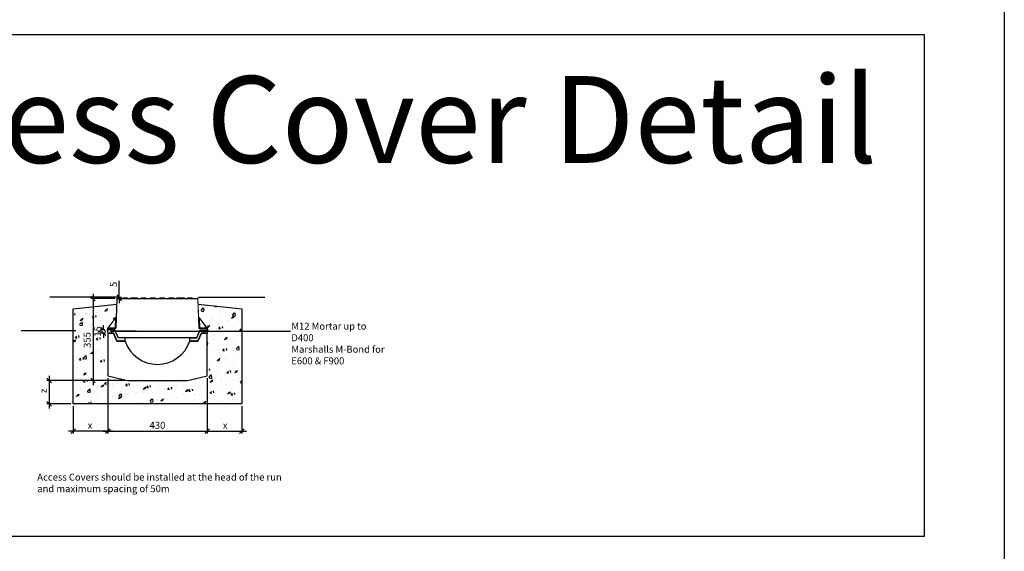
# Model space of a CAD drawing. Units: millimetres. Extents: x -7921064 to -7798336, y -5550827 to -5535047.
# Drawn here: x -7846905 to -7842647, y -5543472 to -5541174 of the extents above; entities that cross this region are included whole.
import ezdxf

# ---------------------------------------------------------------- set-up
doc = ezdxf.new("R2010")
doc.units = ezdxf.units.MM
doc.layers.add('00_Marshalls - Standard Details', color=7, linetype='Continuous')
doc.styles.add('10TEXT', font='archs.shx', dxfattribs={"width": 0.63, "height": 30})
doc.styles.add('Dims', font='archs.shx', dxfattribs={"width": 0.63})
doc.dimstyles.new('10', dxfattribs={"dimscale": 10, "dimtxt": 30, "dimasz": 2, "dimexe": 1, "dimexo": 1, "dimgap": 1, "dimtad": 1, "dimdec": 0, "dimzin": 0, "dimdsep": 46, "dimtxsty": '10TEXT', "dimblk1": 'OBLIQUE', "dimblk2": 'OBLIQUE', "dimsah": 1, "dimcen": 0.09, "dimdle": 2, "dimclrd": 256, "dimclre": 256, "dimclrt": 7, "dimadec": 0, "dimazin": 0, "dimtfac": 1, "dimtdec": 0, "dimtofl": 0, "dimtmove": 0, "dimatfit": 3, "dimldrblk": 'OBLIQUE', "dimfxl": 1, "dimtolj": 1, "dimarcsym": 0})

# ---------------------------------------------------------------- blocks, each defined once
blk = doc.blocks.new('_Oblique')
at = {"color": 0, "linetype": 'ByBlock', "lineweight": -2}
blk.add_line((-0.5, -0.5), (0.5, 0.5), dxfattribs=at)
blk = doc.blocks.new('*D665')
at = {"layer": '00_Marshalls - Standard Details', "color": 252, "lineweight": -2, "transparency": 16777216}
for p, q in [((-7846449.5, -5542733.8), (-7846787.9, -5542733.8)), ((-7846777.9, -5542713.8), (-7846777.9, -5542853.8)), ((-7846684.5, -5542833.8), (-7846787.9, -5542833.8))]:
    blk.add_line(p, q, dxfattribs=at)
at = {"layer": 'Defpoints', "color": 0, "transparency": 16777216}
for p in [(-7846439.5, -5542733.8), (-7846777.9, -5542833.8), (-7846674.5, -5542833.8)]:
    blk.add_point(p, dxfattribs=at)
at = {"layer": '00_Marshalls - Standard Details', "color": 252, "lineweight": -2, "transparency": 16777216, "xscale": 20, "yscale": 20, "zscale": 20}
for p, rotation in [((-7846777.9, -5542733.8), 90), ((-7846777.9, -5542833.8), 270)]:
    blk.add_blockref('_Oblique', p, dxfattribs=dict(at, rotation=rotation))
at = {"layer": '00_Marshalls - Standard Details', "color": 7, "transparency": 16777216, "insert": (-7846802.9, -5542778.3), "char_height": 30, "attachment_point": 5, "rotation": 90, "style": '10TEXT'}
blk.add_mtext('\\A1;{\\fCalibri Light|b0|i0|c0|p34;z}', dxfattribs=at)
blk = doc.blocks.new('*D666')
at = {"layer": '00_Marshalls - Standard Details', "color": 252, "lineweight": -2, "transparency": 16777216}
for p, q in [((-7846474.7, -5542373.8), (-7846474.7, -5542302.2)), ((-7846479.5, -5542373.8), (-7846464.7, -5542373.8)), ((-7846474.7, -5542378.8), (-7846474.7, -5542398.8)), ((-7846473.5, -5542378.8), (-7846464.7, -5542378.8))]:
    blk.add_line(p, q, dxfattribs=at)
at = {"layer": 'Defpoints', "color": 0, "transparency": 16777216}
for p in [(-7846489.5, -5542373.8), (-7846483.5, -5542378.8), (-7846474.7, -5542378.8)]:
    blk.add_point(p, dxfattribs=at)
at = {"layer": '00_Marshalls - Standard Details', "color": 252, "lineweight": -2, "transparency": 16777216, "xscale": 20, "yscale": 20, "zscale": 20}
for p, rotation in [((-7846474.7, -5542373.8), 270), ((-7846474.7, -5542378.8), 90)]:
    blk.add_blockref('_Oblique', p, dxfattribs=dict(at, rotation=rotation))
at = {"layer": '00_Marshalls - Standard Details', "color": 7, "transparency": 16777216, "insert": (-7846499.8, -5542318), "char_height": 30, "attachment_point": 5, "rotation": 90, "style": '10TEXT'}
blk.add_mtext('\\A1;{\\fCalibri Light|b0|i0|c0|p34;5}', dxfattribs=at)
blk = doc.blocks.new('*D667')
at = {"layer": '00_Marshalls - Standard Details', "color": 252, "lineweight": -2, "transparency": 16777216}
for p, q in [((-7846588.1, -5542358.8), (-7846588.1, -5542753.8)), ((-7846493.5, -5542378.8), (-7846598.1, -5542378.8)), ((-7846449.5, -5542733.8), (-7846598.1, -5542733.8))]:
    blk.add_line(p, q, dxfattribs=at)
at = {"layer": 'Defpoints', "color": 0, "transparency": 16777216}
for p in [(-7846483.5, -5542378.8), (-7846588.1, -5542733.8), (-7846439.5, -5542733.8)]:
    blk.add_point(p, dxfattribs=at)
at = {"layer": '00_Marshalls - Standard Details', "color": 252, "lineweight": -2, "transparency": 16777216, "xscale": 20, "yscale": 20, "zscale": 20}
for p, rotation in [((-7846588.1, -5542378.8), 90), ((-7846588.1, -5542733.8), 270)]:
    blk.add_blockref('_Oblique', p, dxfattribs=dict(at, rotation=rotation))
at = {"layer": '00_Marshalls - Standard Details', "color": 7, "transparency": 16777216, "insert": (-7846613.4, -5542558.4), "char_height": 30, "attachment_point": 5, "rotation": 90, "style": '10TEXT'}
blk.add_mtext('\\A1;{\\fCalibri Light|b0|i0|c0|p34;355}', dxfattribs=at)
blk = doc.blocks.new('*D661')
at = {"layer": '00_Marshalls - Standard Details', "color": 252, "lineweight": -2, "transparency": 16777216}
for p, q in [((-7846524.5, -5542723.8), (-7846524.5, -5542962.3)), ((-7846674.5, -5542843.8), (-7846674.5, -5542962.3)), ((-7846504.5, -5542952.3), (-7846694.5, -5542952.3))]:
    blk.add_line(p, q, dxfattribs=at)
at = {"layer": 'Defpoints', "color": 0, "transparency": 16777216}
for p in [(-7846524.5, -5542713.8), (-7846674.5, -5542833.8), (-7846674.5, -5542952.3)]:
    blk.add_point(p, dxfattribs=at)
at = {"layer": '00_Marshalls - Standard Details', "color": 252, "lineweight": -2, "transparency": 16777216, "xscale": 20, "yscale": 20, "zscale": 20, "rotation": 180}
blk.add_blockref('_Oblique', (-7846674.5, -5542952.3), dxfattribs=at)
at = {"layer": '00_Marshalls - Standard Details', "color": 252, "lineweight": -2, "transparency": 16777216, "xscale": 20, "yscale": 20, "zscale": 20}
blk.add_blockref('_Oblique', (-7846524.5, -5542952.3), dxfattribs=at)
at = {"layer": '00_Marshalls - Standard Details', "color": 7, "transparency": 16777216, "insert": (-7846601.3, -5542927.2), "char_height": 30, "attachment_point": 5, "style": '10TEXT'}
blk.add_mtext('\\A1;{\\fCalibri Light|b0|i0|c0|p34;x}', dxfattribs=at)
blk = doc.blocks.new('*D662')
at = {"layer": '00_Marshalls - Standard Details', "color": 252, "lineweight": -2, "transparency": 16777216}
for p, q in [((-7846094.5, -5542723.8), (-7846094.5, -5542962.3)), ((-7845944.5, -5542843.8), (-7845944.5, -5542962.3)), ((-7846114.5, -5542952.3), (-7845924.5, -5542952.3))]:
    blk.add_line(p, q, dxfattribs=at)
at = {"layer": 'Defpoints', "color": 0, "transparency": 16777216}
for p in [(-7846094.5, -5542713.8), (-7845944.5, -5542833.8), (-7845944.5, -5542952.3)]:
    blk.add_point(p, dxfattribs=at)
at = {"layer": '00_Marshalls - Standard Details', "color": 252, "lineweight": -2, "transparency": 16777216, "xscale": 20, "yscale": 20, "zscale": 20, "rotation": 180}
blk.add_blockref('_Oblique', (-7846094.5, -5542952.3), dxfattribs=at)
at = {"layer": '00_Marshalls - Standard Details', "color": 252, "lineweight": -2, "transparency": 16777216, "xscale": 20, "yscale": 20, "zscale": 20}
blk.add_blockref('_Oblique', (-7845944.5, -5542952.3), dxfattribs=at)
at = {"layer": '00_Marshalls - Standard Details', "color": 7, "transparency": 16777216, "insert": (-7846016.5, -5542927.2), "char_height": 30, "attachment_point": 5, "style": '10TEXT'}
blk.add_mtext('\\A1;{\\fCalibri Light|b0|i0|c0|p34;x}', dxfattribs=at)
blk = doc.blocks.new('*D663')
at = {"layer": '00_Marshalls - Standard Details', "color": 252, "lineweight": -2, "transparency": 16777216}
for p, q in [((-7846524.5, -5542723.8), (-7846524.5, -5542962.3)), ((-7846094.5, -5542723.8), (-7846094.5, -5542962.3)), ((-7846544.5, -5542952.3), (-7846074.5, -5542952.3))]:
    blk.add_line(p, q, dxfattribs=at)
at = {"layer": 'Defpoints', "color": 0, "transparency": 16777216}
for p in [(-7846524.5, -5542713.8), (-7846094.5, -5542713.8), (-7846094.5, -5542952.3)]:
    blk.add_point(p, dxfattribs=at)
at = {"layer": '00_Marshalls - Standard Details', "color": 252, "lineweight": -2, "transparency": 16777216, "xscale": 20, "yscale": 20, "zscale": 20, "rotation": 180}
blk.add_blockref('_Oblique', (-7846524.5, -5542952.3), dxfattribs=at)
at = {"layer": '00_Marshalls - Standard Details', "color": 252, "lineweight": -2, "transparency": 16777216, "xscale": 20, "yscale": 20, "zscale": 20}
blk.add_blockref('_Oblique', (-7846094.5, -5542952.3), dxfattribs=at)
at = {"layer": '00_Marshalls - Standard Details', "color": 7, "transparency": 16777216, "insert": (-7846309.5, -5542927), "char_height": 30, "attachment_point": 5, "style": '10TEXT'}
blk.add_mtext('\\A1;{\\fCalibri Light|b0|i0|c0|p34;430}', dxfattribs=at)
blk = doc.blocks.new('*D664')
at = {"layer": '00_Marshalls - Standard Details', "color": 252, "lineweight": -2, "transparency": 16777216}
for p, q in [((-7846537, -5542513.8), (-7846552.7, -5542513.8)), ((-7846534.5, -5542528.8), (-7846552.7, -5542528.8)), ((-7846542.7, -5542513.8), (-7846542.7, -5542493.8)), ((-7846542.7, -5542528.8), (-7846542.7, -5542548.8))]:
    blk.add_line(p, q, dxfattribs=at)
at = {"layer": 'Defpoints', "color": 0, "transparency": 16777216}
for p in [(-7846542.7, -5542528.8), (-7846527, -5542513.8), (-7846524.5, -5542528.8)]:
    blk.add_point(p, dxfattribs=at)
at = {"layer": '00_Marshalls - Standard Details', "color": 252, "lineweight": -2, "transparency": 16777216, "xscale": 20, "yscale": 20, "zscale": 20}
for p, rotation in [((-7846542.7, -5542513.8), 270), ((-7846542.7, -5542528.8), 90)]:
    blk.add_blockref('_Oblique', p, dxfattribs=dict(at, rotation=rotation))
at = {"layer": '00_Marshalls - Standard Details', "color": 7, "transparency": 16777216, "insert": (-7846567.9, -5542521.3), "char_height": 30, "attachment_point": 5, "rotation": 90, "style": '10TEXT'}
blk.add_mtext('\\A1;{\\fCalibri Light|b0|i0|c0|p34;15}', dxfattribs=at)
blk = doc.blocks.new('Line')
at = {"layer": '00_Marshalls - Standard Details'}
h = blk.add_hatch(color=252, dxfattribs=at)
h.dxf.hatch_style = 1
h.paths.add_polyline_path([(-7915336.9, -5540027.4, 1), (-7915330.8, -5540027.4, 1)])
h = blk.add_hatch(color=252, dxfattribs=at)
h.dxf.hatch_style = 1
h.paths.add_polyline_path([(-7914939.8, -5540027.4, 1), (-7914933.7, -5540027.4, 1)])
at = {"layer": '00_Marshalls - Standard Details', "color": 252}
blk.add_lwpolyline([(-7915228.9, -5540027.4), (-7915333.9, -5540027.4), (-7914561.5, -5540027.4)], dxfattribs=at)
for centre in [(-7915333.9, -5540027.4), (-7914936.7, -5540027.4)]:
    blk.add_circle(centre, 3.05, dxfattribs=at)
blk = doc.blocks.new('A$C9805ad31')
at = {"color": 0, "linetype": 'Continuous', "lineweight": 0, "extrusion": (0, 1, 0)}
for p, q in [((48674.4, 83.5), (48675.2, 85.8)), ((48676.2, 85.8), (48675.3, 83.5)), ((48676.2, 86.5), (48694.8, 86.5)), ((48676.2, 86.5), (48676.2, 85.8)), ((48694.8, 85.8), (48676.2, 85.8)), ((48694.8, 86.5), (48694.8, 85.8)), ((48695.6, 83.5), (48694.8, 85.8)), ((48695.7, 85.8), (48696.6, 83.5)), ((48709.9, 83.5), (48711.5, 85.9)), ((48711.5, 85.8), (48710, 83.5)), ((48710.3, 84.1), (48711.2, 86.5)), ((48711.5, 85.9), (48711.6, 86.2)), ((48715.2, 85.8), (48711.5, 85.8)), ((48712.7, 86.5), (48716.2, 86.5)), ((48714.4, 83.5), (48715.2, 85.8)), ((48716.2, 85.8), (48715.3, 83.5)), ((48716.2, 86.5), (48734.8, 86.5)), ((48716.2, 86.5), (48716.2, 85.8)), ((48734.8, 85.8), (48716.2, 85.8)), ((48734.8, 86.5), (48734.8, 85.8)), ((48734.8, 86.5), (48738.3, 86.5)), ((48735.6, 83.5), (48734.8, 85.8)), ((48735.7, 85.8), (48736.6, 83.5)), ((48739.5, 85.8), (48735.7, 85.8)), ((48741.1, 83.5), (48739.5, 85.9)), ((48741, 83.5), (48739.5, 85.8)), ((48754.4, 83.5), (48755.2, 85.8)), ((48756.2, 85.8), (48755.3, 83.5)), ((48756.2, 86.5), (48774.8, 86.5)), ((48756.2, 86.5), (48756.2, 85.8)), ((48774.8, 85.8), (48756.2, 85.8)), ((48774.8, 86.5), (48774.8, 85.8)), ((48775.6, 83.5), (48774.8, 85.8)), ((48775.7, 85.8), (48776.6, 83.5)), ((48794.4, 83.5), (48795.2, 85.8)), ((48796.2, 85.8), (48795.3, 83.5)), ((48796.2, 86.5), (48806.3, 86.5)), ((48796.2, 86.5), (48796.2, 85.8)), ((48806.3, 85.8), (48796.2, 85.8)), ((48806.3, 86.5), (48814.8, 86.5)), ((48806.3, 86.5), (48806.3, 85.8)), ((48807.1, 83.5), (48806.3, 85.8)), ((48814.8, 85.8), (48807.2, 85.8)), ((48807.2, 85.8), (48808.1, 83.5)), ((48814.8, 86.5), (48814.8, 85.8)), ((48815.6, 83.5), (48814.8, 85.8)), ((48815.7, 85.8), (48816.6, 83.5)), ((48834.4, 83.5), (48835.2, 85.8)), ((48836.2, 85.8), (48835.3, 83.5)), ((48836.2, 86.5), (48844.7, 86.5)), ((48836.2, 86.5), (48836.2, 85.8)), ((48843.7, 85.8), (48836.2, 85.8)), ((48842.9, 83.5), (48843.7, 85.8)), ((48844.7, 85.8), (48843.8, 83.5)), ((48844.7, 86.5), (48854.8, 86.5)), ((48844.7, 85.8), (48844.7, 86.5)), ((48854.8, 85.8), (48844.7, 85.8)), ((48854.8, 85.8), (48854.8, 86.5)), ((48855.6, 83.5), (48854.8, 85.8)), ((48855.7, 85.8), (48856.6, 83.5)), ((48874.4, 83.5), (48875.2, 85.8)), ((48876.2, 85.8), (48875.3, 83.5)), ((48876.2, 86.5), (48894.8, 86.5)), ((48876.2, 86.5), (48876.2, 85.8)), ((48894.8, 85.8), (48876.2, 85.8)), ((48894.8, 86.5), (48894.8, 85.8)), ((48895.6, 83.5), (48894.8, 85.8)), ((48895.7, 85.8), (48896.6, 83.5)), ((48908, 83.5), (48909.1, 86.5)), ((48914.4, 83.5), (48915.2, 85.8)), ((48916.2, 85.8), (48915.3, 83.5)), ((48916.2, 86.5), (48934.8, 86.5)), ((48916.2, 86.5), (48916.2, 85.8)), ((48934.8, 85.8), (48916.2, 85.8)), ((48934.8, 86.5), (48934.8, 85.8)), ((48935.6, 83.5), (48934.8, 85.8)), ((48935.7, 85.8), (48936.6, 83.5)), ((48943, 83.5), (48941.9, 86.5)), ((48954.4, 83.5), (48955.2, 85.8)), ((48956.2, 85.8), (48955.3, 83.5)), ((48956.2, 86.5), (48974.8, 86.5)), ((48956.2, 85.8), (48956.2, 86.5)), ((48974.8, 85.8), (48956.2, 85.8)), ((48974.8, 85.8), (48974.8, 86.5)), ((48975.6, 83.5), (48974.8, 85.8)), ((48975.7, 85.8), (48976.6, 83.5)), ((48645.6, -43.1), (48650.4, 82.5)), ((48651.4, 82.5), (48646.6, -43.2)), ((48651.4, 83.5), (48999.5, 83.5)), ((48651.4, 82.5), (48651.4, 83.5)), ((48999.5, 82.5), (48651.4, 82.5)), ((48999.5, 82.5), (48999.5, 83.5)), ((49004.4, -43.2), (48999.5, 82.5)), ((49000.5, 82.5), (49005.4, -43.1)), ((48609.2, -46.4), (48646.8, 2.7)), ((49004.2, 2.7), (49041.8, -46.4)), ((48644.2, -2.3), (48613, -43.1)), ((48642.6, -43.1), (48644.2, -2.3)), ((49006.8, -2.3), (49008.4, -43.1)), ((49038, -43.1), (49006.8, -2.3)), ((48608, -51.5), (48609, -46.8)), ((48608, -51.5), (48611, -51.5)), ((48612, -47), (48611, -51.5)), ((48611, -51.5), (48640.1, -51.5)), ((48612, -46), (48642.6, -46)), ((48612, -46), (48612, -47)), ((48642.6, -47), (48612, -47)), ((48613, -43.1), (48642.6, -43.1)), ((48613, -43.1), (48613, -46)), ((48655, -85.3), (48640.7, -52.1)), ((48642, -52.5), (48655.9, -84.9)), ((48642.6, -43.1), (48642.6, -46)), ((48642.6, -46), (48642.6, -47)), ((48995.1, -84.9), (49009, -52.5)), ((49010.2, -52.1), (48996, -85.3)), ((49008.4, -43.1), (49038, -43.1)), ((49008.4, -43.1), (49008.4, -46)), ((49008.4, -46), (49039, -46)), ((49008.4, -47), (49008.4, -46)), ((49039, -47), (49008.4, -47)), ((49010.9, -51.5), (49039.9, -51.5)), ((49038, -43.1), (49038, -46)), ((49039, -47), (49039, -46)), ((49039.9, -51.5), (49039, -47)), ((49039.9, -51.5), (49043, -51.5)), ((49042, -46.8), (49043, -51.5)), ((48656.8, -85.5), (48994.2, -85.5)), ((48656.8, -85.5), (48656.8, -86.5)), ((48994.2, -86.5), (48656.8, -86.5)), ((48994.2, -85.5), (48994.2, -86.5))]:
    blk.add_line(p, q, dxfattribs=at)
at = {"color": 0, "linetype": 'Continuous', "lineweight": 0, "extrusion": (0, 0, -1)}
for centre, radius, start, end in [((-48676.2, 85.5), 1, 20, 90), ((-48694.8, 85.5), 1, 90, 160), ((-48716.2, 85.5), 1, 20, 90), ((-48734.8, 85.5), 1, 90, 160), ((-48756.2, 85.5), 1, 20, 90), ((-48774.8, 85.5), 1, 90, 160), ((-48796.2, 85.5), 1, 20, 90), ((-48806.3, 85.5), 1, 90, 160), ((-48814.8, 85.5), 1, 90, 160), ((-48836.2, 85.5), 1, 20, 90), ((-48844.7, 85.5), 1, 20, 90), ((-48854.8, 85.5), 1, 90, 160), ((-48876.2, 85.5), 1, 20, 90), ((-48894.8, 85.5), 1, 90, 160), ((-48916.2, 85.5), 1, 20, 90), ((-48934.8, 85.5), 1, 90, 160), ((-48651.4, 82.5), 1, 2.2111, 90), ((-48999.5, 82.5), 1, 90, 177.7889), ((-49006.5, 4.6), 3, 322.5414, 357.7889), ((-48610, -47), 1, 12, 90), ((-49041, -47), 1, 90, 168)]:
    blk.add_arc(centre, radius, start, end, dxfattribs=at)
at = {"color": 0, "linetype": 'Continuous', "lineweight": 0}
for centre, radius, start, end in [((48956.2, 85.5), 1, 90, 160), ((48974.8, 85.5), 1, 20, 90), ((48644.4, 4.6), 3, 322.5414, 357.7889), ((48639.8, -52.5), 1, 23.1986, 90), ((49011.1, -52.5), 1, 90, 156.8014)]:
    blk.add_arc(centre, radius, start, end, dxfattribs=at)
for centre, major_axis, ratio, start_param, end_param in [((48676.2, 85.5), (-0.94, 0.342), 0.323616, -1.45355, 0), ((48694.8, 85.5), (0.94, 0.342), 0.323616, 0, 1.45355), ((48716.2, 85.5), (-0.94, 0.342), 0.323616, -1.45355, 0), ((48734.8, 85.5), (0.94, 0.342), 0.323616, 0, 1.45355), ((48756.2, 85.5), (-0.94, 0.342), 0.323616, -1.45355, 0), ((48774.8, 85.5), (0.94, 0.342), 0.323616, 0, 1.45355), ((48796.2, 85.5), (-0.94, 0.342), 0.323616, -1.45355, 0), ((48806.3, 85.5), (0.94, 0.342), 0.323616, 0, 1.45355), ((48814.8, 85.5), (0.94, 0.342), 0.323616, 0, 1.45355), ((48836.2, 85.5), (-0.94, 0.342), 0.323616, -1.45355, 0), ((48844.7, 85.5), (-0.94, 0.342), 0.323616, -1.45355, 0), ((48854.8, 85.5), (0.94, 0.342), 0.323616, 0, 1.45355), ((48876.2, 85.5), (-0.94, 0.342), 0.323616, -1.45355, 0), ((48894.8, 85.5), (0.94, 0.342), 0.323616, 0, 1.45355), ((48916.2, 85.5), (-0.94, 0.342), 0.323616, -1.45355, 0), ((48934.8, 85.5), (0.94, 0.342), 0.323616, 0, 1.45355), ((48956.2, 85.5), (-0.94, 0.342), 0.323616, -1.45355, 0), ((48974.8, 85.5), (0.94, 0.342), 0.323616, 0, 1.45355), ((48651.4, 82.5), (-0.999, 0.039), 0.00436, -1.570628, 0), ((48999.5, 82.5), (0.999, 0.039), 0.00436, 0, 1.570628), ((48644.2, -2.3), (3, -0.12), 0.017439, -1.570123, 0), ((48642.6, -43), (3, -0.12), 0.017439, -1.570123, 0), ((48646.6, -43.2), (-0.999, 0.039), 0.00436, -1.570628, 0), ((48995.1, -84.9), (0.919, -0.394), 0.004011, 0, 1.572515), ((49004.4, -43.2), (0.999, 0.039), 0.00436, 0, 1.570628), ((49041, -43), (0, -3), 0.514382, -1.182488, 0)]:
    blk.add_ellipse(centre, major_axis=major_axis, ratio=ratio, start_param=start_param, end_param=end_param, dxfattribs=at)
at = {"color": 0, "linetype": 'Continuous', "lineweight": 0, "extrusion": (0, 0, -1)}
for centre, major_axis, ratio, start_param, end_param in [((48712.7, 85.5), (1.3, 0), 0.767809, -2.792527, -1.570796), ((48711.9, 85.7), (-0.422, 0.268), 0.293866, -0.518244, 0), ((48738.3, 85.5), (-1.3, 0), 0.767809, 1.570796, 2.792527), ((48739.1, 85.7), (0.422, 0.268), 0.293866, -0.000064, 0.518244), ((48644.2, -2.4), (-2.65, -5.1), 0.001258, 1.57429, 3.134472), ((48644.2, -2.4), (-2.65, -5.1), 0.001258, 1.57429, 3.134472), ((48644.2, -2.4), (-2.65, -5.1), 0.001258, 1.57429, 3.134472), ((48644.2, -2.4), (-2.65, -5.1), 0.001258, 1.57429, 3.134472), ((48644.2, -2.4), (-2.65, -5.1), 0.001258, 1.57429, 3.134472), ((48644.2, -2.4), (-2.65, -5.1), 0.001258, 1.57429, 3.134472), ((49006.8, -2.4), (-2.65, 5.1), 0.001258, 0.00712, 1.567302), ((49006.8, -2.4), (-2.65, 5.1), 0.001258, 0.00712, 1.567302), ((49006.8, -2.4), (-2.65, 5.1), 0.001258, 0.00712, 1.567302), ((49006.8, -2.4), (-2.65, 5.1), 0.001258, 0.00712, 1.567302), ((49006.8, -2.4), (-2.65, 5.1), 0.001258, 0.00712, 1.567302), ((49006.8, -2.4), (-2.65, 5.1), 0.001258, 0.00712, 1.567302), ((49006.8, -2.3), (-3, -0.12), 0.017439, -1.570123, 0), ((48610, -43), (0, -3), 0.514382, -1.182488, 0), ((48655.9, -84.9), (-0.919, -0.394), 0.004011, 0, 1.572515), ((49008.4, -43), (-3, -0.12), 0.017439, -1.570123, 0), ((48656.8, -84.5), (-2, 0), 0.999998, -1.570796, -0.404891), ((48656.8, -84.5), (-2, 0), 0.99999, -1.570796, -0.987843), ((48994.2, -84.5), (-2, 0), 0.999998, -2.736702, -1.570797), ((48994.2, -84.5), (-2, 0), 0.99999, -2.153752, -1.570799)]:
    blk.add_ellipse(centre, major_axis=major_axis, ratio=ratio, start_param=start_param, end_param=end_param, dxfattribs=at)
at = {"color": 0, "linetype": 'Continuous', "lineweight": 0}
for points, knots in [([(48712.7, 86.5), (48712.7, 86.5), (48712.6, 86.5), (48712.5, 86.5), (48712.4, 86.5), (48712.3, 86.5), (48712.2, 86.5), (48712.1, 86.5), (48712, 86.5), (48711.9, 86.5), (48711.8, 86.5), (48711.7, 86.5), (48711.7, 86.5), (48711.6, 86.5), (48711.5, 86.5), (48711.4, 86.5), (48711.4, 86.5), (48711.4, 86.5), (48711.3, 86.5), (48711.3, 86.5), (48711.3, 86.5), (48711.2, 86.5), (48711.2, 86.5), (48711.2, 86.5), (48711.2, 86.5), (48711.2, 86.5), (48711.2, 86.5), (48711.2, 86.5)], [0.001390149, 0.001390149, 0.001390149, 0.001390149, 0.001602581, 0.001602581, 0.002003227, 0.002003227, 0.002403872, 0.002403872, 0.002804517, 0.002804517, 0.003205163, 0.003205163, 0.003605808, 0.003605808, 0.004006453, 0.004006453, 0.004407099, 0.004407099, 0.004807744, 0.004807744, 0.005208389, 0.005208389, 0.005408712, 0.005408712, 0.005609035, 0.005609035, 0.006410325, 0.006410325, 0.006410325, 0.006410325]), ([(48711.5, 85.9), (48711.5, 86), (48711.6, 86.1), (48711.7, 86.2), (48711.8, 86.3), (48712, 86.4), (48712.1, 86.4), (48712.3, 86.5), (48712.4, 86.5), (48712.6, 86.5), (48712.6, 86.5), (48712.7, 86.5)], [0, 0, 0, 0, 0.290696, 0.290696, 0.603325, 0.603325, 1.009888, 1.009888, 1.251354, 1.251354, 1.495646, 1.495646, 1.495646, 1.495646]), ([(48738.3, 86.5), (48738.3, 86.5), (48738.4, 86.5), (48738.6, 86.5), (48738.7, 86.5), (48738.9, 86.4), (48739, 86.4), (48739.2, 86.3), (48739.3, 86.2), (48739.4, 86.1), (48739.5, 86), (48739.5, 85.9)], [0, 0, 0, 0, 0.267292, 0.267292, 0.530808, 0.530808, 0.925248, 0.925248, 1.235634, 1.235634, 1.495858, 1.495858, 1.495858, 1.495858]), ([(48916.2, 86.5), (48916.2, 86.5), (48916.1, 86.5), (48916, 86.5), (48915.9, 86.5), (48915.7, 86.5), (48915.7, 86.5), (48915.4, 86.5), (48915.2, 86.5), (48915, 86.5), (48914.9, 86.5), (48914.7, 86.5), (48914.6, 86.5), (48914.4, 86.5), (48914.2, 86.5), (48913.9, 86.5), (48913.7, 86.5), (48913.5, 86.5), (48913.4, 86.5), (48913.3, 86.5), (48913.2, 86.5), (48913, 86.5), (48912.8, 86.5), (48912.5, 86.5), (48912.4, 86.5), (48912.2, 86.5), (48912.1, 86.5), (48912, 86.5), (48911.9, 86.5), (48911.8, 86.5), (48911.7, 86.5), (48911.6, 86.5), (48911.6, 86.5), (48911.5, 86.5), (48911.4, 86.5), (48911.3, 86.5), (48911.2, 86.5), (48911.1, 86.5), (48911, 86.5), (48910.8, 86.5), (48910.7, 86.5), (48910.5, 86.5), (48910.4, 86.5), (48910.3, 86.5), (48910.2, 86.5), (48910.1, 86.5), (48910, 86.5), (48909.9, 86.5), (48909.8, 86.5), (48909.7, 86.5), (48909.7, 86.5), (48909.6, 86.5), (48909.5, 86.5), (48909.4, 86.5), (48909.4, 86.5), (48909.2, 86.5), (48909.2, 86.5), (48909.1, 86.5), (48909.1, 86.5), (48909.1, 86.5), (48909.1, 86.5), (48909.1, 86.5)], [0.0027301, 0.0027301, 0.0027301, 0.0027301, 0.00281895, 0.00281895, 0.00310084, 0.00310084, 0.00338273, 0.00338273, 0.00394652, 0.00394652, 0.00422842, 0.00422842, 0.00451031, 0.00451031, 0.0050741, 0.0050741, 0.00563789, 0.00563789, 0.00591978, 0.00591978, 0.00620168, 0.00620168, 0.00676547, 0.00676547, 0.00732926, 0.00732926, 0.00761115, 0.00761115, 0.00789305, 0.00789305, 0.00817494, 0.00817494, 0.00845684, 0.00845684, 0.00873873, 0.00873873, 0.00902062, 0.00902062, 0.00958441, 0.00958441, 0.0101482, 0.0101482, 0.01071199, 0.01071199, 0.01127578, 0.01127578, 0.01183957, 0.01183957, 0.01240336, 0.01240336, 0.01296715, 0.01296715, 0.01353094, 0.01353094, 0.01465852, 0.01465852, 0.01578609, 0.01578609, 0.01691367, 0.01691367, 0.01804125, 0.01804125, 0.01804125, 0.01804125]), ([(48941.9, 86.5), (48941.9, 86.5), (48941.9, 86.5), (48941.9, 86.5), (48941.9, 86.5), (48941.8, 86.5), (48941.8, 86.5), (48941.8, 86.5), (48941.7, 86.5), (48941.6, 86.5), (48941.6, 86.5), (48941.4, 86.5), (48941.3, 86.5), (48941.1, 86.5), (48941, 86.5), (48940.7, 86.5), (48940.6, 86.5), (48940.3, 86.5), (48940.2, 86.5), (48940, 86.5), (48939.9, 86.5), (48939.7, 86.5), (48939.6, 86.5), (48939.4, 86.5), (48939.3, 86.5), (48938.9, 86.5), (48938.7, 86.5), (48938.1, 86.5), (48937.8, 86.5), (48937.2, 86.5), (48936.9, 86.5), (48936.4, 86.5), (48936.3, 86.5), (48936, 86.5), (48935.8, 86.5), (48935.3, 86.5), (48935.1, 86.5), (48934.8, 86.5)], [0, 0, 0, 0, 0.00106758, 0.00106758, 0.00160138, 0.00160138, 0.00213517, 0.00213517, 0.00320275, 0.00320275, 0.00427034, 0.00427034, 0.00533792, 0.00533792, 0.00640551, 0.00640551, 0.00747309, 0.00747309, 0.00800689, 0.00800689, 0.00854068, 0.00854068, 0.00907447, 0.00907447, 0.00960826, 0.00960826, 0.01067585, 0.01067585, 0.01174343, 0.01174343, 0.01281102, 0.01281102, 0.01334481, 0.01334481, 0.0138786, 0.0138786, 0.01474581, 0.01474581, 0.01474581, 0.01474581]), ([(48612, -47), (48611.6, -47), (48611.2, -46.9), (48610.5, -46.9), (48610.2, -46.9), (48609.6, -46.8), (48609.4, -46.8), (48609.1, -46.8), (48609, -46.8), (48609, -46.8)], [1.59178, 1.59178, 1.59178, 1.59178, 1.984252, 1.984252, 2.376725, 2.376725, 2.769197, 2.769197, 3.161669, 3.161669, 3.161669, 3.161669]), ([(48610, -46), (48610, -46), (48610, -46), (48610.1, -46), (48610.2, -46), (48610.4, -46), (48610.6, -46), (48610.8, -46), (48611, -46), (48611.2, -46), (48611.5, -46), (48611.7, -46), (48612, -46)], [3.121516, 3.121516, 3.121516, 3.121516, 3.513988, 3.513988, 3.513988, 3.906461, 3.906461, 3.906461, 4.298933, 4.298933, 4.298933, 4.691405, 4.691405, 4.691405, 4.691405]), ([(48611.4, -44.1), (48611.6, -44), (48611.9, -43.8), (48612.1, -43.6), (48612.4, -43.4), (48612.7, -43.2), (48613, -43.1)], [4.040532, 4.040532, 4.040532, 4.040532, 4.3620847, 4.3620847, 4.3620847, 4.683694, 4.683694, 4.683694, 4.683694]), ([(48640.1, -51.5), (48640.3, -51.5), (48640.4, -51.5), (48640.7, -51.6), (48640.9, -51.7), (48641.4, -52), (48641.7, -52.2), (48642, -52.5), (48642, -52.5), (48642, -52.5)], [0, 0, 0, 0, 0.0404923, 0.0404923, 0.1090846, 0.1090846, 0.2085525, 0.2085525, 0.2166543, 0.2166543, 0.2166543, 0.2166543]), ([(48642, -52.5), (48641.9, -52.5), (48641.7, -52.4), (48641.5, -52.4), (48641.4, -52.3), (48641.2, -52.3), (48641.1, -52.2), (48641, -52.2), (48640.9, -52.2), (48640.8, -52.1), (48640.8, -52.1), (48640.7, -52.1), (48640.7, -52.1)], [1.55972, 1.55972, 1.55972, 1.55972, 1.960417, 1.960417, 1.960417, 2.34148, 2.34148, 2.34148, 2.722232, 2.722232, 2.722232, 3.132235, 3.132235, 3.132235, 3.132235]), ([(48642.6, -46), (48643, -46), (48643.4, -45.9), (48644.1, -45.6), (48644.4, -45.4), (48645, -44.9), (48645.2, -44.6), (48645.5, -43.9), (48645.6, -43.5), (48645.6, -43.1)], [0, 0, 0, 0, 0.383051, 0.383051, 0.766103, 0.766103, 1.149154, 1.149154, 1.532205, 1.532205, 1.532205, 1.532205]), ([(48646.6, -43.2), (48646.6, -43.7), (48646.5, -44.2), (48646.2, -44.6), (48646, -45.1), (48645.7, -45.5), (48645.4, -45.9), (48645, -46.2), (48644.6, -46.5), (48644.1, -46.7), (48643.6, -46.9), (48643.1, -47), (48642.6, -47)], [4.75098, 4.75098, 4.75098, 4.75098, 5.134031, 5.134031, 5.134031, 5.517083, 5.517083, 5.517083, 5.900134, 5.900134, 5.900134, 6.283185, 6.283185, 6.283185, 6.283185]), ([(48655.9, -84.9), (48656, -85.1), (48656.1, -85.2), (48656.4, -85.4), (48656.6, -85.5), (48656.8, -85.5)], [5.117281, 5.117281, 5.117281, 5.117281, 5.700233, 5.700233, 6.283185, 6.283185, 6.283185, 6.283185]), ([(48994.2, -85.5), (48994.4, -85.5), (48994.6, -85.4), (48994.9, -85.2), (48995, -85.1), (48995.1, -84.9)], [0, 0, 0, 0, 0.582952, 0.582952, 1.165905, 1.165905, 1.165905, 1.165905]), ([(49008.4, -47), (49007.9, -47), (49007.4, -46.9), (49006.9, -46.7), (49006.4, -46.5), (49006, -46.2), (49005.6, -45.9), (49005.2, -45.5), (49004.9, -45.1), (49004.7, -44.6), (49004.5, -44.2), (49004.4, -43.7), (49004.4, -43.2)], [3.141593, 3.141593, 3.141593, 3.141593, 3.524644, 3.524644, 3.524644, 3.907695, 3.907695, 3.907695, 4.290747, 4.290747, 4.290747, 4.673798, 4.673798, 4.673798, 4.673798]), ([(49005.4, -43.1), (49005.4, -43.5), (49005.5, -43.9), (49005.8, -44.6), (49006, -44.9), (49006.6, -45.4), (49006.9, -45.6), (49007.6, -45.9), (49008, -46), (49008.4, -46)], [1.609387, 1.609387, 1.609387, 1.609387, 1.992439, 1.992439, 2.37549, 2.37549, 2.758541, 2.758541, 3.141593, 3.141593, 3.141593, 3.141593]), ([(49009, -52.5), (49009, -52.5), (49009, -52.5), (49009.3, -52.2), (49009.5, -52), (49010, -51.7), (49010.2, -51.6), (49010.6, -51.5), (49010.7, -51.5), (49010.9, -51.5)], [-0.0085002, -0.0085002, -0.0085002, -0.0085002, 0, 0, 0.1043612, 0.1043612, 0.1763271, 0.1763271, 0.2188096, 0.2188096, 0.2188096, 0.2188096]), ([(49010.2, -52.1), (49010.2, -52.1), (49010.2, -52.1), (49010.1, -52.1), (49010.1, -52.2), (49010, -52.2), (49009.9, -52.2), (49009.7, -52.3), (49009.6, -52.3), (49009.4, -52.4), (49009.3, -52.4), (49009.1, -52.5), (49009, -52.5)], [0.009358, 0.009358, 0.009358, 0.009358, 0.41936, 0.41936, 0.41936, 0.800113, 0.800113, 0.800113, 1.181175, 1.181175, 1.181175, 1.581873, 1.581873, 1.581873, 1.581873]), ([(49038, -43.1), (49038.3, -43.2), (49038.6, -43.4), (49038.8, -43.6), (49039.1, -43.8), (49039.4, -44), (49039.6, -44.1)], [4.7410839, 4.7410839, 4.7410839, 4.7410839, 5.0626932, 5.0626932, 5.0626932, 5.384246, 5.384246, 5.384246, 5.384246]), ([(49039, -46), (49039.2, -46), (49039.5, -46), (49040, -46), (49040.2, -46), (49040.6, -46), (49040.7, -46), (49041, -46), (49041, -46), (49041, -46)], [1.59178, 1.59178, 1.59178, 1.59178, 1.984252, 1.984252, 2.376725, 2.376725, 2.769197, 2.769197, 3.161669, 3.161669, 3.161669, 3.161669]), ([(49042, -46.8), (49042, -46.8), (49041.9, -46.8), (49041.8, -46.8), (49041.6, -46.8), (49041.4, -46.8), (49041.1, -46.9), (49040.8, -46.9), (49040.5, -46.9), (49040.1, -46.9), (49039.8, -46.9), (49039.4, -47), (49039, -47)], [3.121516, 3.121516, 3.121516, 3.121516, 3.513988, 3.513988, 3.513988, 3.906461, 3.906461, 3.906461, 4.298933, 4.298933, 4.298933, 4.691405, 4.691405, 4.691405, 4.691405])]:
    blk.add_open_spline(points, degree=3, knots=knots, dxfattribs=at)
for points in [[(48609.2, -46.4), (48609.9, -45.5), (48610.8, -44.6), (48611.4, -44.1)], [(48641.7, -52.3), (48641.7, -52.3), (48641.7, -52.3), (48641.7, -52.3)], [(49009.3, -52.3), (49009.3, -52.3), (49009.3, -52.3), (49009.3, -52.3)], [(49039.6, -44.1), (49040.2, -44.6), (49041.1, -45.5), (49041.8, -46.4)]]:
    blk.add_open_spline(points, degree=3, dxfattribs=at)
blk = doc.blocks.new('Max-E 205 AC')
at = {"layer": '00_Marshalls - Standard Details'}
h = blk.add_hatch(dxfattribs=at)
h.set_pattern_fill('DOTS', color=256, scale=3)
h.set_pattern_definition([(0, (-504.9283, -19.148), (2.38125, 4.7625), [0, -4.7625])])
h.paths.add_polyline_path([(-7915870.9, -5542574.8, -0.300021), (-7915872.7, -5542573.6), (-7915887, -5542540.4, 0.300021), (-7915887.9, -5542539.8), (-7915919.7, -5542539.8), (-7915917.2, -5542554.8), (-7915892.2, -5542554.8), (-7915877.2, -5542589.8), (-7915842.2, -5542589.8), (-7915842.2, -5542574.8)])
h = blk.add_hatch(dxfattribs=at)
h.set_pattern_fill('DOTS', color=256, scale=3)
h.set_pattern_definition([(0, (-271.303, -19.148), (2.38125, 4.7625), [0, -4.7625])])
h.paths.add_polyline_path([(-7915512.2, -5542554.8), (-7915487.2, -5542554.8), (-7915484.7, -5542539.8), (-7915516.6, -5542539.8, 0.300021), (-7915517.5, -5542540.4), (-7915531.7, -5542573.6, -0.300021), (-7915533.5, -5542574.8), (-7915562.2, -5542574.8), (-7915562.2, -5542589.8), (-7915527.2, -5542589.8)])
for p, q in [((-7915917.2, -5542554.8), (-7915917.2, -5542739.8)), ((-7915892.2, -5542554.8), (-7915917.2, -5542554.8)), ((-7915877.2, -5542589.8), (-7915892.2, -5542554.8)), ((-7915527.2, -5542589.8), (-7915512.2, -5542554.8)), ((-7915512.2, -5542554.8), (-7915487.2, -5542554.8)), ((-7915487.2, -5542739.8), (-7915487.2, -5542554.8)), ((-7915842.2, -5542589.8), (-7915877.2, -5542589.8)), ((-7915562.2, -5542589.8), (-7915527.2, -5542589.8)), ((-7915917.2, -5542739.8), (-7915832.2, -5542759.8)), ((-7915572.2, -5542759.8), (-7915487.2, -5542739.8)), ((-7915832.2, -5542759.8), (-7915572.2, -5542759.8))]:
    blk.add_line(p, q, dxfattribs=at)
for points in [[(-7915917.2, -5542554.8), (-7915892.2, -5542554.8), (-7915877.2, -5542589.8), (-7915842.2, -5542589.8), (-7915842.2, -5542574.8), (-7915870.9, -5542574.8, -0.300104), (-7915872.7, -5542573.6), (-7915887, -5542540.4, 0.299275), (-7915887.9, -5542539.8), (-7915919.7, -5542539.8)], [(-7915487.2, -5542554.8), (-7915512.2, -5542554.8), (-7915527.2, -5542589.8), (-7915562.2, -5542589.8), (-7915562.2, -5542574.8), (-7915533.5, -5542574.8, 0.300104), (-7915531.7, -5542573.6), (-7915517.5, -5542540.4, -0.299275), (-7915516.6, -5542539.8), (-7915484.7, -5542539.8)]]:
    blk.add_lwpolyline(points, format="xyb", close=True, dxfattribs=at)
blk.add_arc((-7915702.2, -5542541.6), 148.1, 198.9897, 341.0103, dxfattribs=at)
at = {"color": 0}
blk.add_blockref('A$C9805ad31', (-7964527.7, -5542488.3), dxfattribs=at)

msp = doc.modelspace()

# ---------------------------------------------------------------- hatches: boundary and pattern name
at = {"layer": '00_Marshalls - Standard Details'}
h = msp.add_hatch(dxfattribs=at)
h.set_pattern_fill('AR-CONC', color=256, scale=0.5)
h.set_pattern_definition([(50, (66763.77, 195.52), (91.0923345, -7.96954277), [9.525, -104.775]), (355, (66763.77, 195.52), (-17.6217107, 95.5284226), [7.62, -83.8202921]), (100.4514447, (66771.36, 194.86), (73.47062355, 87.55887596), [8.0950044, -89.0451223]), (46.1842, (66763.77, 220.92), (135.5395204, -21.021164), [14.2875, -157.1625]), (96.6355576, (66775.07, 219.17), (118.702067, 123.7130623), [12.1425116, -133.567804]), (351.1841512, (66763.77, 220.92), (118.702067, 123.7130623), [11.4299835, -125.729866]), (21, (66776.47, 214.57), (75.80719563, -51.1325991), [9.525, -104.775]), (326, (66776.47, 214.57), (30.9010142, 92.0939831), [7.62, -83.82]), (71.451445, (66782.79, 210.31), (106.7082096, 40.96138444), [8.0950044, -89.0449688]), (37.5, (66763.772, 195.52), (1.54430163, 42.27751944), [0, -82.804, 0, -85.09, 0, -84.1375]), (7.5, (66763.77, 195.52), (33.40983126, 50.0902874), [0, -48.514, 0, -80.899, 0, -32.0675]), (327.5, (66735.45, 195.52), (67.79529758, -2.864372), [0, -31.75, 0, -99.06, 0, -131.445]), (317.5, (66722.75, 195.52), (74.0645907, 12.7132455), [0, -41.275, 0, -65.786, 0, -93.345])])
h.paths.add_polyline_path([(-7846527, -5542513.8), (-7846526, -5542508.9), (-7846488.2, -5542459.6, 0.155021), (-7846487.6, -5542457.9), (-7846485.5, -5542403.8), (-7846674.5, -5542423.8), (-7846674.5, -5542833.8), (-7845944.5, -5542833.8), (-7845944.5, -5542423.8), (-7846133.5, -5542403.8), (-7846131.5, -5542457.9, 0.155021), (-7846130.8, -5542459.6), (-7846093.1, -5542508.9), (-7846092, -5542513.8), (-7846094.5, -5542528.8), (-7846094.5, -5542713.8), (-7846179.5, -5542733.8), (-7846439.5, -5542733.8), (-7846524.5, -5542713.8), (-7846524.5, -5542528.8)])

# ---------------------------------------------------------------- linework, layer by layer
at = {"color": 3}
for points in [[(-7850086.2, -5538609.1), (-7842647.4, -5538609.1), (-7842647.4, -5548877.4), (-7850086.2, -5548877.4)], [(-7849709.2, -5541238.5), (-7842993.4, -5541238.5), (-7842993.4, -5543407.2), (-7849709.2, -5543407.2)]]:
    msp.add_lwpolyline(points, close=True, dxfattribs=at)
at = {"layer": '00_Marshalls - Standard Details'}
for points in [[(-7846484.3, -5542379.1), (-7846489.5, -5542373.8), (-7846774.5, -5542373.8)], [(-7846133.5, -5542403.8), (-7845944.5, -5542423.8), (-7845944.5, -5542833.8), (-7846674.5, -5542833.8), (-7846674.5, -5542423.8), (-7846485.5, -5542403.8)], [(-7846134.8, -5542379.1), (-7846129.5, -5542373.8), (-7845844.5, -5542373.8)]]:
    msp.add_lwpolyline(points, dxfattribs=at)
at = {"layer": '00_Marshalls - Standard Details', "color": 252}
msp.add_lwpolyline([(-7846661.9, -5542518.7), (-7846898.2, -5542518.7)], dxfattribs=at)

# ---------------------------------------------------------------- block references
at = {"layer": '00_Marshalls - Standard Details'}
for name, p in [('Max-E 205 AC', (69392.7, 26)), ('Line', (68826.9, -2493.1))]:
    msp.add_blockref(name, p, dxfattribs=at)

# ---------------------------------------------------------------- texts
at = {"layer": '00_Marshalls - Standard Details', "attachment_point": 1, "style": 'Dims'}
for s, insert, char_height, width in [('\\A1;{\\fCalibri Light|b0|i0|c0|p34;Access Cover Detail}', (-7847808, -5541418), 375, 5285.341), ('\\pxql;{\\fCalibri Light|b0|i0|c0|p34;M12 Mortar up to D400\\P\\pq*;Marshalls M-Bond for E600 & F900}', (-7845730.5, -5542483.5), 30, 426.262), ('{\\fCalibri Light|b0|i0|c0|p34;Access Covers should be installed at the head of the run and maximum spacing of 50m}', (-7846829.2, -5543136), 30, 1062.833)]:
    msp.add_mtext(s, dxfattribs=dict(at, insert=insert, char_height=char_height, width=width))

# ---------------------------------------------------------------- dimensions: what is measured, and where the dimension line sits
at = {"layer": '00_Marshalls - Standard Details'}
for base, p1, p2, text, picture, middle in [((-7846474.7, -5542378.8), (-7846489.5, -5542373.8), (-7846483.5, -5542378.8), '{\\fCalibri Light|b0|i0|c0|p34;<>}', '*D666', (-7846474.7, -5542318)), ((-7846588.1, -5542733.8), (-7846483.5, -5542378.8), (-7846439.5, -5542733.8), '{\\fCalibri Light|b0|i0|c0|p34;<>}', '*D667', (-7846588.1, -5542558.4)), ((-7846542.7, -5542528.8), (-7846527, -5542513.8), (-7846524.5, -5542528.8), '{\\fCalibri Light|b0|i0|c0|p34;<>}', '*D664', (-7846542.7, -5542521.3)), ((-7846777.9, -5542833.8), (-7846439.5, -5542733.8), (-7846674.5, -5542833.8), '{\\fCalibri Light|b0|i0|c0|p34;z}', '*D665', (-7846777.9, -5542778.3))]:
    dim = msp.add_linear_dim(base=base, p1=p1, p2=p2, angle=90, text=text, dimstyle='10', override={"dimclrd": 252, "dimclre": 252}, dxfattribs=at)
    dim.commit()
    dim.dimension.update_dxf_attribs({"geometry": picture, "text_midpoint": middle, "dimtype": 160})
for base, p1, p2, picture, middle in [((-7846674.5, -5542952.3), (-7846524.5, -5542713.8), (-7846674.5, -5542833.8), '*D661', (-7846601.3, -5542952.3)), ((-7845944.5, -5542952.3), (-7846094.5, -5542713.8), (-7845944.5, -5542833.8), '*D662', (-7846016.5, -5542952.3))]:
    dim = msp.add_linear_dim(base=base, p1=p1, p2=p2, text='{\\fCalibri Light|b0|i0|c0|p34;x}', dimstyle='10', override={"dimclrd": 252, "dimclre": 252}, dxfattribs=at)
    dim.commit()
    dim.dimension.update_dxf_attribs({"geometry": picture, "text_midpoint": middle, "dimtype": 160})
dim = msp.add_linear_dim(base=(-7846094.5, -5542952.3), p1=(-7846524.5, -5542713.8), p2=(-7846094.5, -5542713.8), text='{\\fCalibri Light|b0|i0|c0|p34;<>}', dimstyle='10', override={"dimclrd": 252, "dimclre": 252}, dxfattribs=at)
dim.commit()
dim.dimension.update_dxf_attribs({"geometry": '*D663', "text_midpoint": (-7846309.5, -5542927)})

doc.saveas('drawing.dxf')
